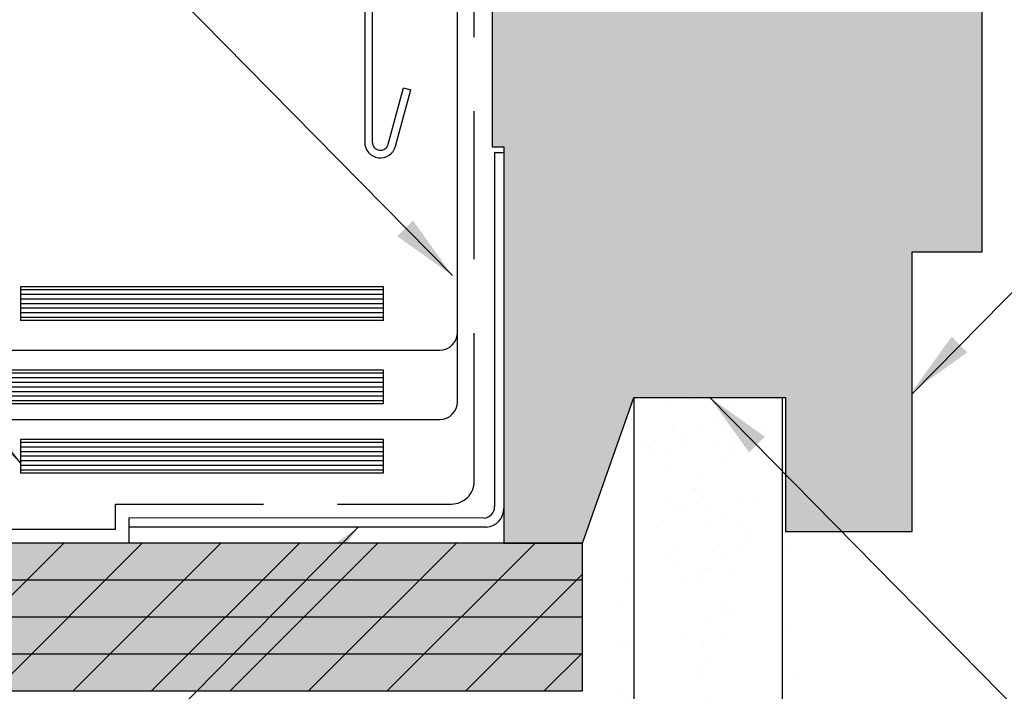
# Model space of a CAD drawing. Units: inches. Extents: x 0 to 63.8, y 8.7 to 50.
# Drawn here: x 47.2 to 53.8, y 33.7 to 38.2 of the extents above; entities that cross this region are included whole.
import ezdxf

# ---------------------------------------------------------------- set-up
doc = ezdxf.new("R2010")
doc.units = ezdxf.units.IN
doc.header["$LTSCALE"] = 2
doc.header["$MEASUREMENT"] = 0
doc.linetypes.add('DASHED', pattern=[0.75, 0.5, -0.25])
doc.layers.get('0').update_dxf_attribs({"linetype": 'CONTINUOUS'})
for name, color, linetype in [('pattern', 8, 'CONTINUOUS'), ('VELUX-Hatch', 8, 'CONTINUOUS'), ('VELUX-Hatch1', 41, 'CONTINUOUS'), ('VELUX-Hatch2', 2, 'CONTINUOUS'), ('VELUX_Text', 7, 'CONTINUOUS')]:
    doc.layers.add(name, color=color, linetype=linetype)

# ---------------------------------------------------------------- blocks, each defined once
blk = doc.blocks.new('*U4')
at = {"layer": 'VELUX-Hatch2', "linetype": 'Continuous'}
for points in [[(64.72753659327135, 6.726783184038005), (66.22609734607468, 6.976773184038016), (63.22897584046805, 6.976773184038016)], [(64.72753659327135, 6.726783184038005), (63.22897584046805, 6.976773184038016), (63.22897584046805, 6.476793184038016)], [(64.72753659327135, 6.726783184038005), (66.22609734607465, 6.476793184037994), (66.22609734607468, 6.976773184038016)], [(64.72753659327135, 6.726783184038005), (63.22897584046805, 6.476793184038016), (66.22609734607465, 6.476793184037994)]]:
    blk.add_solid(points, dxfattribs=at)

msp = doc.modelspace()

# ---------------------------------------------------------------- hatches: boundary and pattern name
at = {"layer": 'VELUX-Hatch'}
h = msp.add_hatch(dxfattribs=at)
h.set_pattern_fill('AR-SAND', color=8, scale=0.1666666665, style=0)
h.set_pattern_definition([(37.50000000000001, (-71.49545851705467, -63.75211276491599), (-0.01049889300776913, 0.3211372945143892), [0, -0.25333333308, 0, -0.28333333305, 0, -0.2708333330625]), (7.499999999999999, (-71.49545851705467, -63.75211276491599), (0.2949627839163251, 0.4703576770679324), [0, -0.13666666653, 0, -0.228333333105, 0, -0.0874999999125]), (327.5, (-71.70045851684966, -63.75211276491599), (0.5190236431062255, 0.0009431755885508705), [0, -0.08333333325, 0, -0.2999999997, 0, -0.391666666275]), (317.5, (-71.70045851684966, -63.75211276491599), (0.5010211002610279, 0.1462792606760956), [0, -0.041666666625, 0, -0.19666666647, 0, -0.224999999775])])
edge = h.paths.add_edge_path()
edge.add_arc((51.52359947089727, 30.53691045987684), 0.5189521323675497, 55.79997703746185, 155.8005153290487)
edge.add_arc((52.14380395234861, 31.37716479004236), 0.5261862995542607, 231.3675225530951, 329.497387103129)
edge.add_line((52.3246641978883, 35.64706979695634), (52.32353856383872, 30.88262713599456))
edge.add_line((51.32464677417354, 35.64706979695634), (51.32355259266063, 31.01575548929301))
edge.add_line((52.3246641978883, 35.64706979695634), (51.32466419888831, 35.64706979695634))
at = {"layer": 'VELUX-Hatch1', "linetype": 'Continuous'}
msp.add_hatch(color=256, dxfattribs=at).paths.add_polyline_path([(53.67504058889031, 39.70218813188325), (53.41801896620784, 39.70218813188325, -0.05586148333736835), (53.38062687417386, 39.70218813188327), (52.49393817975279, 39.70218813188327), (52.49393817975279, 40.72974698143579), (52.37189092298645, 40.72974698143577), (52.37189092298645, 40.93848409008692), (52.31283583186261, 41.04077058846452), (51.9608673244995, 41.04077058846453), (51.93365627884383, 40.72974698143579), (51.71248777380127, 40.7297469814358), (51.68527672814558, 41.04077058846453), (50.42237428646902, 41.04077058846453), (50.36795389097139, 41.04077058846455), (50.36795389097139, 37.33998331360825), (50.44669404302513, 37.33998331360825), (50.44669404302513, 34.66281781378604), (50.97726151168553, 34.6628178137856), (51.32464677417353, 35.64706979695634), (52.34826891586989, 35.64706979695634), (52.34826891586991, 34.7415579750062), (53.20259956656933, 34.7415579750062), (53.20259956656933, 36.63132178012679), (53.67504058889031, 36.63132178012679)])

# ---------------------------------------------------------------- linework, layer by layer
at = {"color": 7, "linetype": 'Continuous', "lineweight": 30}
for p, q in [((49.50641803017379, 41.02904897720691), (49.50641803017379, 37.37156878873014)), ((49.55759823893561, 41.02904897720691), (49.55759823893561, 37.37156878873014)), ((49.66595666716984, 37.35730298019666), (49.76785479670059, 37.73758882710208)), ((49.71539566937957, 37.34405649322118), (49.81729145227081, 37.72434219346166)), ((49.76785479670059, 37.73758882710208), (49.81729145227081, 37.72434219346166))]:
    msp.add_line(p, q, dxfattribs=at)
at = {"color": 7, "lineweight": 30}
for p, q in [((50.36795389097131, 41.04077058846452), (50.36795389097131, 37.33998331360824)), ((53.67504058889023, 36.63132178012678), (53.67504058889023, 39.70218813188325)), ((50.36795389097131, 37.33998331360824), (50.44669404302505, 37.33998331360824)), ((50.3837019170409, 37.30061315504653), (50.3837019170409, 34.91080182537973)), ((50.3837019170409, 37.30061315504653), (50.44669404302505, 37.30061315504653)), ((50.44669404302505, 37.33998331360824), (50.44669404302505, 34.66281781378604)), ((53.20259956656923, 36.63132178012678), (53.67504058889023, 36.63132178012678)), ((53.20259956656923, 34.74155797500618), (53.20259956656923, 36.63132178012678)), ((49.63290799277334, 36.39414305880891), (47.18237354780777, 36.39414305880943)), ((47.18237354780777, 36.39414305880943), (47.18237354780754, 36.16693195313068)), ((49.63290799277334, 36.16693195313017), (49.63290799277334, 36.39414305880891)), ((49.63308845144266, 36.16693195313017), (47.18237354780754, 36.16693195313068)), ((49.63335524289826, 35.83102134372923), (44.9830185004722, 35.83102134373025)), ((49.632907992773, 35.60381023805045), (49.632907992773, 35.83102134372923)), ((50.97726151168544, 34.6628178137856), (51.32464677417346, 35.64706979695632)), ((51.32464677417354, 35.64706979695634), (51.32355259266063, 31.01575548929301)), ((51.32464677417346, 35.64706979695632), (52.34826891586982, 35.64706979695632)), ((52.3246641978883, 35.64706979695634), (52.32353856383872, 30.88262713599456)), ((52.34826891586982, 35.64706979695632), (52.34826891586982, 34.74155797500618)), ((49.63353570156764, 35.60381023805045), (44.98301850047221, 35.60381023805147)), ((49.63290799277311, 35.36359784080398), (47.18237354780754, 35.36359784080455)), ((47.18237354780754, 35.36359784080455), (47.18237354780732, 35.13638673512575)), ((49.63290799277311, 35.13638673512524), (49.63290799277311, 35.36359784080398)), ((49.63290799277311, 35.13638673512524), (47.18237354780732, 35.13638673512575)), ((50.31182441646986, 34.83236129797093), (47.91748899340385, 34.83363859899446)), ((47.91748899340385, 34.662817813786), (47.91748899340385, 34.83363859899446)), ((50.32917432959144, 34.7706464730102), (47.91748899340385, 34.7706464730102)), ((52.34826891586982, 34.74155797500618), (53.20259956656923, 34.74155797500618)), ((50.44669404302505, 34.66281781378604), (50.97726151168544, 34.6628178137856)), ((50.97726151168531, 33.66285781378557), (50.97726151168545, 34.66281781378562))]:
    msp.add_line(p, q, dxfattribs=at)
at = {"color": 7}
for p, q in [((50.36795389097131, 41.04077058846452), (50.36795389097131, 37.33998331360824)), ((53.67504058889023, 36.63132178012678), (53.67504058889023, 39.70218813188325)), ((50.36795389097131, 37.33998331360824), (50.44669404302505, 37.33998331360824)), ((50.44669404302505, 37.33998331360824), (50.44669404302505, 34.66281781378604)), ((53.20259956656923, 36.63132178012678), (53.67504058889023, 36.63132178012678)), ((53.20259956656923, 34.74155797500618), (53.20259956656923, 36.63132178012678)), ((51.32464677417346, 35.64706979695632), (52.34826891586982, 35.64706979695632)), ((52.34826891586982, 35.64706979695632), (52.34826891586982, 34.74155797500618)), ((52.34826891586982, 34.74155797500618), (53.20259956656923, 34.74155797500618)), ((50.97726151168544, 34.66281781378559), (44.9830185004722, 34.66281781378559)), ((50.97726151168544, 34.66281781378559), (44.9830185004722, 34.66281781378559)), ((50.9772615116853, 34.66281781378556), (44.98301850047211, 34.66281781378559)), ((46.4743997839263, 33.66285781378561), (47.47435978392627, 34.6628178137856)), ((47.00472986981617, 33.66285781378561), (48.00468986981616, 34.6628178137856)), ((47.53505995570612, 33.66285781378561), (48.5350199557061, 34.6628178137856)), ((48.065390041596, 33.66285781378559), (49.06535004159605, 34.6628178137856)), ((48.59572012748595, 33.66285781378561), (49.59568012748593, 34.6628178137856)), ((49.12605021337583, 33.66285781378561), (50.12601021337582, 34.6628178137856)), ((49.65638029926572, 33.66285781378561), (50.65634029926571, 34.6628178137856)), ((50.18671038515566, 33.66285781378561), (50.97726151168536, 34.45340894031531)), ((50.97726151168536, 34.4128178137856), (44.98301850047211, 34.4128178137856)), ((50.97726151168536, 34.1628178137856), (44.98301850047211, 34.1628178137856)), ((50.97726151168536, 33.9128178137856), (44.98301850047211, 33.9128178137856)), ((50.71704047104555, 33.66285781378561), (50.97726151168536, 33.92307885442536)), ((50.9772615116853, 33.66285781378559), (44.98301850047211, 33.66285781378561))]:
    msp.add_line(p, q, dxfattribs=at)
at = {"color": 3, "linetype": 'DASHED'}
for p, q in [((50.24588132130046, 35.08114657134534), (50.24588132130046, 40.72794391324327)), ((47.82382102105298, 34.92730657134535), (50.09204132130046, 34.92730657134533)), ((47.82382102105296, 34.75648578613664), (47.82382102105298, 34.92730657134535)), ((47.82382102105296, 34.75648578613664), (44.9830185004722, 34.75648578613664))]:
    msp.add_line(p, q, dxfattribs=at)
at = {"color": 35, "lineweight": 30}
for p, q in [((50.13352356986324, 36.08711785169837), (50.13352356986324, 40.575682915164)), ((50.1335235698633, 35.61928352922046), (50.13352356986324, 36.08711785169839)), ((44.9830185004722, 35.96635345169837), (50.01275916986324, 35.96635345169839)), ((44.9830185004722, 35.49851912922043), (50.0127591698633, 35.49851912922046))]:
    msp.add_line(p, q, dxfattribs=at)
for p, q in [((46.90859504636994, 39.71167499495111), (50.09845332975009, 36.47079172289182)), ((56.82799129193246, 39.35433468224545), (53.20259956656924, 35.67095117313812)), ((53.9902319593232, 33.45884390140409), (51.83645784502159, 35.64706979695637)), ((45.88506757662976, 31.13591778773625), (49.46257050755031, 34.77064647301111))]:
    msp.add_line(p, q)
at = {"color": 7, "linetype": 'Continuous', "lineweight": 30}
for centre, radius, start, end in [((49.61271794353772, 37.37156933017808), 0.1062999133653226, 180.0002918410877, 344.9997796479913), ((49.61271661517242, 37.37156945357795), 0.05511837624081831, 180.0006911120495, 344.9991521077673)]:
    msp.add_arc(centre, radius, start, end, dxfattribs=at)
at = {"color": 35, "lineweight": 30}
for centre in [(50.01275916986324, 36.08711785169837), (50.0127591698633, 35.61928352922045)]:
    msp.add_arc(centre, 0.1207643999999907, 270.0000000000081, 4.071109992273301e-12, dxfattribs=at)
at = {"color": 3, "linetype": 'DASHED'}
msp.add_arc((50.09204132130046, 35.08114657134534), 0.15384, 270, 0, dxfattribs=at)
at = {"color": 7, "lineweight": 30}
for centre, radius in [((50.3049617595606, 34.91080182537973), 0.07874015748031558), ((50.31795388554477, 34.8988967353236), 0.128740157480315)]:
    msp.add_arc(centre, radius, 274.9999999999998, 0, dxfattribs=at)
at = {"color": 7}
for points in [[(49.83285161636515, 36.84171048737667), (49.72691048806654, 36.7355197281986), (50.09845332975009, 36.47079172289183)], [(53.46820127995409, 36.05735864205127), (53.5741424082527, 35.95116788287319), (53.20259956656916, 35.68643987756643)], [(52.10205955840653, 35.27615103247152), (52.20800068670514, 35.38234179164959), (51.83645784502159, 35.64706979695636)], [(49.19696879416537, 34.39972770852626), (49.09102766586676, 34.50591846770433), (49.46257050755031, 34.77064647301111)]]:
    msp.add_solid(points, dxfattribs=at)
at = {"layer": 'pattern'}
for p, q in [((49.63290799277334, 36.37358352335369), (47.18237354780774, 36.37358352335372)), ((49.63290799277331, 36.34256818422555), (47.18237354780771, 36.34256818422555)), ((49.63290799277331, 36.31155284509743), (47.18237354780769, 36.31155284509743)), ((49.63290799277331, 36.28053750596931), (47.18237354780763, 36.28053750596931)), ((49.63290799277331, 36.2495221668412), (47.18237354780763, 36.24952216684117)), ((49.63290799277328, 36.21850682771308), (47.18237354780757, 36.21850682771305)), ((49.63290799277328, 36.18749148858493), (47.18237354780754, 36.18749148858493)), ((49.632907992773, 35.81046180827398), (44.9830185004722, 35.81046180827405)), ((49.63290799277297, 35.77944646914586), (44.98301850047221, 35.77944646914585)), ((49.63290799277297, 35.74843113001774), (44.98301850047221, 35.74843113001773)), ((49.63290799277297, 35.71741579088962), (44.98301850047221, 35.71741579088961)), ((49.63290799277297, 35.68640045176151), (44.98301850047221, 35.68640045176144)), ((49.63290799277294, 35.65538511263339), (44.9830185004722, 35.65538511263332)), ((49.63290799277294, 35.62436977350524), (44.9830185004722, 35.62436977350523)), ((49.63290799277311, 35.34303830534876), (47.18237354780752, 35.34303830534879)), ((49.63290799277308, 35.31202296622065), (47.18237354780752, 35.31202296622065)), ((49.63290799277308, 35.28100762709253), (47.18237354780746, 35.28100762709253)), ((49.63290799277308, 35.24999228796438), (47.18237354780743, 35.24999228796438)), ((49.63290799277308, 35.21897694883626), (47.1823735478074, 35.21897694883624)), ((49.63290799277306, 35.18796160970815), (47.18237354780734, 35.18796160970815)), ((49.63290799277306, 35.15694627058003), (47.18237354780732, 35.15694627058))]:
    msp.add_line(p, q, dxfattribs=at)
at = {"layer": 'VELUX_Text'}
msp.add_line((47.18553713058512, 35.20442493956266), (44.60632965236424, 38.10857114813494), dxfattribs=at)
msp.add_solid([(46.93664732704435, 35.60047725390179), (46.82165143069331, 35.49834800332967), (47.18553713058515, 35.2044249395626)], dxfattribs=at)

# ---------------------------------------------------------------- block references
at = {"layer": 'VELUX-Hatch2', "linetype": 'Continuous', "xscale": 2, "yscale": 2, "zscale": 2}
msp.add_blockref('*U4', (-81.47493318046399, 20.70927144570958), dxfattribs=at)

doc.saveas('drawing.dxf')
